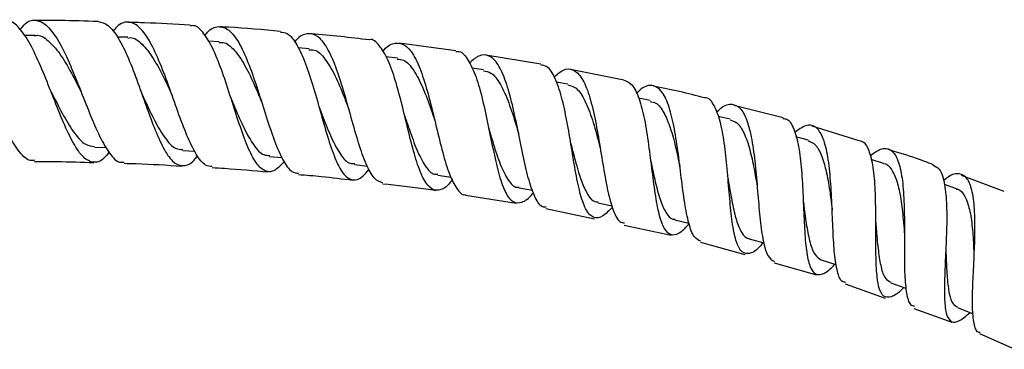
# Model space of a CAD drawing. Units: millimetres. Extents: x 33 to 5532, y 92 to 4170.
# Drawn here: x 2910 to 3008, y 2215 to 2247 of the extents above; entities that cross this region are included whole.
import ezdxf

# ---------------------------------------------------------------- set-up
doc = ezdxf.new("R2010")
doc.units = ezdxf.units.MM
doc.header["$LTSCALE"] = 20

msp = doc.modelspace()

# ---------------------------------------------------------------- linework, layer by layer
at = {"color": 7, "linetype": 'Continuous', "lineweight": 25}
for p, q in [((2911.513, 2245.915), (2910.473, 2245.918)), ((2920.767, 2245.723), (2919.714, 2245.754)), ((2929.855, 2245.279), (2928.751, 2245.343)), ((2938.787, 2244.587), (2937.696, 2244.682)), ((2953.378, 2244.379), (2947.73, 2245.138)), ((2947.554, 2243.653), (2946.423, 2243.785)), ((2961.819, 2243.054), (2956.352, 2243.955)), ((2956.125, 2242.482), (2954.963, 2242.652)), ((2970.056, 2241.463), (2964.779, 2242.537)), ((2964.509, 2241.077), (2963.353, 2241.283)), ((2972.691, 2239.442), (2971.537, 2239.685)), ((2985.898, 2237.727), (2980.996, 2238.968)), ((2980.646, 2237.585), (2979.445, 2237.878)), ((2993.46, 2235.465), (2988.79, 2236.912)), ((2988.385, 2235.504), (2987.163, 2235.847)), ((2917.436, 2234.829), (2918.617, 2234.793)), ((2926.221, 2234.483), (2927.42, 2234.412)), ((2934.846, 2233.899), (2936.081, 2233.792)), ((2995.884, 2233.207), (2994.661, 2233.596)), ((2943.304, 2233.084), (2944.581, 2232.935)), ((2951.563, 2232.044), (2952.891, 2231.849)), ((3007.881, 2230.422), (3003.616, 2232.024)), ((2959.631, 2230.782), (2961.005, 2230.538)), ((3003.127, 2230.7), (3001.929, 2231.13)), ((2954.311, 2230.062), (2959.371, 2229.26)), ((2962.318, 2228.743), (2967.159, 2227.716)), ((2967.493, 2229.305), (2968.895, 2229.01)), ((2975.123, 2227.621), (2976.526, 2227.278)), ((2970.099, 2227.092), (2974.77, 2226.101)), ((2977.68, 2225.403), (2982.102, 2224.158)), ((2984.995, 2223.344), (2989.23, 2222.152)), ((2992.079, 2221.25), (2996.049, 2219.824)), ((2998.877, 2218.808), (3002.659, 2217.449)), ((3005.434, 2216.332), (3008.931, 2214.76))]:
    msp.add_line(p, q, dxfattribs=at)
at = {"color": 7, "linetype": 'Continuous', "lineweight": 25, "flags": 128}
for points in [[(2982.531, 2225.731), (2983.982, 2225.325), (2983.985, 2225.324)], [(2989.693, 2223.644), (2991.129, 2223.187), (2991.195, 2223.167)], [(2996.593, 2221.368), (2998.011, 2220.86), (2998.121, 2220.82)], [(3003.237, 2218.904), (3004.634, 2218.341), (3004.789, 2218.279)]]:
    msp.add_lwpolyline(points, dxfattribs=at)
at = {"color": 7, "linetype": 'Continuous', "lineweight": 25}
for points, knots in [([(2911.492, 2233.531), (2911.343, 2233.505), (2910.849, 2233.42), (2910.005, 2234.258), (2908.95, 2235.904), (2907.875, 2238.199), (2906.776, 2240.771), (2905.658, 2243.299), (2904.526, 2245.435), (2903.393, 2246.912), (2902.27, 2247.477), (2901.348, 2247.289), (2900.814, 2246.607), (2900.635, 2246.38)], [0, 0, 0, 0, 0.043036, 0.143098, 0.24336, 0.343813, 0.444457, 0.545282, 0.646228, 0.747274, 0.848345, 0.949409, 1, 1, 1, 1]), ([(2918.889, 2234.329), (2918.716, 2234.104), (2918.188, 2233.421), (2917.342, 2233.193), (2916.341, 2233.698), (2915.354, 2235.117), (2914.368, 2237.211), (2913.368, 2239.721), (2912.35, 2242.312), (2911.306, 2244.661), (2910.24, 2246.41), (2909.309, 2247.368), (2908.736, 2247.326), (2908.526, 2247.311)], [0, 0, 0, 0, 0.0485326, 0.1478274, 0.2470318, 0.3461758, 0.4453166, 0.5444774, 0.643755, 0.7431553, 0.8427617, 0.9425547, 1, 1, 1, 1]), ([(2910.042, 2246.478), (2910.226, 2246.702), (2910.774, 2247.369), (2911.69, 2247.537), (2912.783, 2246.951), (2913.861, 2245.456), (2914.92, 2243.298), (2915.953, 2240.744), (2916.965, 2238.139), (2917.96, 2235.807), (2918.95, 2234.123), (2919.756, 2233.253), (2920.246, 2233.323), (2920.394, 2233.344)], [0, 0, 0, 0, 0.050931, 0.151538, 0.252229, 0.352992, 0.453768, 0.554521, 0.655178, 0.755716, 0.856075, 0.95624, 1, 1, 1, 1]), ([(2917.815, 2247.288), (2916.546, 2247.332), (2914.45, 2247.404), (2912.354, 2247.398), (2911.527, 2247.395)], [0, 0, 0, 0, 0.60543, 1, 1, 1, 1]), ([(2917.814, 2247.277), (2918.142, 2247.208), (2918.828, 2247.063), (2919.829, 2245.726), (2920.821, 2243.707), (2921.774, 2241.207), (2922.696, 2238.578), (2923.603, 2236.15), (2924.513, 2234.244), (2925.447, 2233.081), (2926.425, 2232.885), (2927.174, 2233.249), (2927.616, 2233.87), (2927.693, 2233.979)], [0, 0, 0, 0, 0.090796, 0.190146, 0.289302, 0.388253, 0.487, 0.585568, 0.684013, 0.782364, 0.880715, 0.979072, 1, 1, 1, 1]), ([(2929.143, 2232.903), (2928.924, 2232.915), (2928.376, 2232.947), (2927.55, 2234.037), (2926.64, 2235.898), (2925.733, 2238.324), (2924.814, 2240.959), (2923.864, 2243.477), (2922.875, 2245.546), (2921.845, 2246.917), (2920.776, 2247.348), (2919.916, 2247.103), (2919.412, 2246.462), (2919.28, 2246.294)], [0, 0, 0, 0, 0.06595, 0.165129, 0.264523, 0.364101, 0.463883, 0.563828, 0.663897, 0.764047, 0.864214, 0.964355, 1, 1, 1, 1]), ([(2926.953, 2246.925), (2925.438, 2247.019), (2923.393, 2247.146), (2921.345, 2247.195), (2920.814, 2247.207)], [0, 0, 0, 0, 0.740685, 1, 1, 1, 1]), ([(2936.314, 2233.393), (2936.002, 2233.063), (2935.333, 2232.354), (2934.409, 2232.327), (2933.507, 2233.144), (2932.661, 2234.804), (2931.843, 2237.074), (2931.024, 2239.674), (2930.181, 2242.27), (2929.29, 2244.554), (2928.337, 2246.161), (2927.553, 2246.956), (2927.072, 2246.87), (2926.949, 2246.848)], [0, 0, 0, 0, 0.085135, 0.182975, 0.280717, 0.378416, 0.476114, 0.573854, 0.671716, 0.76972, 0.867938, 0.966347, 1, 1, 1, 1]), ([(2928.42, 2245.908), (2928.542, 2246.058), (2929.044, 2246.671), (2929.888, 2246.901), (2930.931, 2246.471), (2931.909, 2245.101), (2932.827, 2243.029), (2933.691, 2240.496), (2934.52, 2237.834), (2935.338, 2235.37), (2936.175, 2233.46), (2936.958, 2232.316), (2937.501, 2232.256), (2937.723, 2232.232)], [0, 0, 0, 0, 0.0323114, 0.1321368, 0.2320626, 0.33206, 0.4320903, 0.5321074, 0.6320508, 0.7318702, 0.8315309, 0.9309848, 1, 1, 1, 1]), ([(2935.933, 2246.317), (2934.208, 2246.473), (2932.216, 2246.653), (2930.218, 2246.754), (2929.949, 2246.768)], [0, 0, 0, 0, 0.8656188, 1, 1, 1, 1]), ([(2935.927, 2246.239), (2936.158, 2246.222), (2936.74, 2246.18), (2937.576, 2245.074), (2938.442, 2243.193), (2939.233, 2240.748), (2939.972, 2238.09), (2940.696, 2235.541), (2941.436, 2233.425), (2942.232, 2231.991), (2943.114, 2231.453), (2943.952, 2231.672), (2944.539, 2232.37), (2944.757, 2232.629)], [0, 0, 0, 0, 0.064817, 0.163014, 0.261032, 0.358828, 0.456427, 0.553821, 0.651088, 0.748239, 0.845371, 0.942506, 1, 1, 1, 1]), ([(2911.493, 2245.867), (2911.544, 2245.883), (2911.991, 2246.024), (2912.832, 2245.47), (2914.001, 2244.181), (2915.099, 2242.32), (2915.795, 2240.941), (2916.117, 2240.304)], [0, 0, 0, 0, 0.032522, 0.283297, 0.534089, 0.784573, 1, 1, 1, 1]), ([(2920.746, 2245.646), (2920.838, 2245.668), (2921.325, 2245.781), (2922.179, 2245.129), (2923.292, 2243.721), (2924.282, 2241.855), (2924.89, 2240.536), (2925.152, 2239.969)], [0, 0, 0, 0, 0.058876, 0.309634, 0.560448, 0.810881, 1, 1, 1, 1]), ([(2929.833, 2245.182), (2929.97, 2245.202), (2930.498, 2245.28), (2931.362, 2244.519), (2932.413, 2242.999), (2933.295, 2241.137), (2933.821, 2239.882), (2934.028, 2239.387)], [0, 0, 0, 0, 0.087953, 0.33788, 0.587879, 0.83745, 1, 1, 1, 1]), ([(2946.117, 2231.244), (2945.821, 2231.362), (2945.225, 2231.601), (2944.438, 2233.064), (2943.697, 2235.162), (2942.975, 2237.716), (2942.238, 2240.384), (2941.45, 2242.842), (2940.589, 2244.773), (2939.642, 2245.963), (2938.603, 2246.176), (2937.823, 2245.867), (2937.382, 2245.304), (2937.331, 2245.24)], [0, 0, 0, 0, 0.096696, 0.195006, 0.293539, 0.392256, 0.491185, 0.590253, 0.689448, 0.788693, 0.887953, 0.98716, 1, 1, 1, 1]), ([(2944.745, 2245.468), (2942.846, 2245.694), (2940.908, 2245.925), (2938.963, 2246.078), (2938.924, 2246.081)], [0, 0, 0, 0, 0.980152, 1, 1, 1, 1]), ([(2953.02, 2231.594), (2952.899, 2231.439), (2952.392, 2230.794), (2951.631, 2230.436), (2950.747, 2230.686), (2949.988, 2231.875), (2949.315, 2233.799), (2948.685, 2236.244), (2948.055, 2238.907), (2947.38, 2241.454), (2946.628, 2243.609), (2945.759, 2244.977), (2945.126, 2245.593), (2944.756, 2245.482), (2944.746, 2245.479)], [0, 0, 0, 0, 0.030524, 0.127164, 0.223721, 0.320183, 0.416627, 0.513072, 0.609596, 0.70625, 0.803069, 0.900102, 0.997339, 1, 1, 1, 1]), ([(2938.761, 2244.483), (2938.941, 2244.493), (2939.505, 2244.524), (2940.37, 2243.645), (2941.352, 2242.019), (2942.129, 2240.17), (2942.576, 2238.984), (2942.735, 2238.564)], [0, 0, 0, 0, 0.1161901, 0.3654236, 0.6147125, 0.8635588, 1, 1, 1, 1]), ([(2946.099, 2244.321), (2946.144, 2244.377), (2946.588, 2244.926), (2947.363, 2245.235), (2948.384, 2245.042), (2949.288, 2243.874), (2950.082, 2241.96), (2950.786, 2239.507), (2951.429, 2236.819), (2952.058, 2234.24), (2952.708, 2232.052), (2953.447, 2230.655), (2953.98, 2230.022), (2954.312, 2230.124), (2954.321, 2230.127)], [0, 0, 0, 0, 0.011156, 0.109731, 0.208421, 0.307186, 0.406013, 0.504831, 0.603609, 0.702263, 0.800782, 0.899089, 0.997207, 1, 1, 1, 1]), ([(2953.368, 2244.303), (2953.481, 2244.315), (2953.944, 2244.366), (2954.621, 2243.531), (2955.391, 2241.879), (2956.035, 2239.553), (2956.597, 2236.917), (2957.124, 2234.271), (2957.669, 2231.941), (2958.289, 2230.21), (2959.024, 2229.257), (2959.922, 2229.27), (2960.62, 2229.704), (2961.054, 2230.271), (2961.087, 2230.315)], [0, 0, 0, 0, 0.0310905, 0.1279212, 0.2245853, 0.3210231, 0.4172606, 0.5132777, 0.6091432, 0.7048794, 0.8005675, 0.8962557, 0.9919855, 1, 1, 1, 1]), ([(2947.541, 2243.548), (2947.753, 2243.539), (2948.341, 2243.514), (2949.19, 2242.512), (2950.097, 2240.789), (2950.769, 2238.962), (2951.145, 2237.848), (2951.26, 2237.504)], [0, 0, 0, 0, 0.139767, 0.389587, 0.639415, 0.888814, 1, 1, 1, 1]), ([(2962.346, 2228.874), (2962.231, 2228.867), (2961.814, 2228.843), (2961.253, 2229.727), (2960.628, 2231.422), (2960.086, 2233.771), (2959.56, 2236.422), (2959.002, 2239.072), (2958.358, 2241.394), (2957.599, 2243.116), (2956.697, 2244.003), (2955.74, 2244.067), (2955.036, 2243.447), (2954.724, 2243.173)], [0, 0, 0, 0, 0.037188, 0.134788, 0.23259, 0.33061, 0.428824, 0.527237, 0.625778, 0.724433, 0.823109, 0.921784, 1, 1, 1, 1]), ([(2956.11, 2242.39), (2956.36, 2242.354), (2956.978, 2242.264), (2957.809, 2241.128), (2958.635, 2239.313), (2959.206, 2237.515), (2959.514, 2236.476), (2959.593, 2236.209)], [0, 0, 0, 0, 0.168891, 0.417588, 0.666219, 0.914462, 1, 1, 1, 1]), ([(2968.937, 2228.87), (2968.611, 2228.539), (2967.908, 2227.824), (2967.054, 2227.718), (2966.325, 2228.431), (2965.754, 2229.987), (2965.287, 2232.184), (2964.862, 2234.772), (2964.42, 2237.439), (2963.897, 2239.88), (2963.244, 2241.76), (2962.555, 2242.873), (2962.014, 2242.946), (2961.806, 2242.975)], [0, 0, 0, 0, 0.082521, 0.177769, 0.272918, 0.368, 0.463073, 0.558164, 0.653371, 0.748713, 0.844264, 0.940022, 1, 1, 1, 1]), ([(2963.132, 2241.784), (2963.427, 2242.041), (2964.122, 2242.647), (2965.052, 2242.611), (2965.925, 2241.769), (2966.628, 2240.087), (2967.193, 2237.791), (2967.658, 2235.142), (2968.083, 2232.466), (2968.526, 2230.067), (2969.065, 2228.295), (2969.589, 2227.331), (2970.014, 2227.322), (2970.147, 2227.319)], [0, 0, 0, 0, 0.072447, 0.170555, 0.268751, 0.367031, 0.465323, 0.563601, 0.661774, 0.759823, 0.857681, 0.955342, 1, 1, 1, 1]), ([(2970.06, 2241.486), (2970.34, 2241.373), (2970.932, 2241.136), (2971.6, 2239.715), (2972.135, 2237.634), (2972.533, 2235.085), (2972.86, 2232.397), (2973.189, 2229.881), (2973.589, 2227.836), (2974.13, 2226.483), (2974.863, 2226.004), (2975.68, 2226.268), (2976.336, 2226.978), (2976.597, 2227.261)], [0, 0, 0, 0, 0.085433, 0.180804, 0.275962, 0.370902, 0.465622, 0.56016, 0.654567, 0.748879, 0.843181, 0.937488, 1, 1, 1, 1]), ([(2913.117, 2240.353), (2913.169, 2240.253), (2913.597, 2239.432), (2914.381, 2237.86), (2915.476, 2236.11), (2916.488, 2234.993), (2917.149, 2234.929), (2917.439, 2234.901)], [0, 0, 0, 0, 0.035583, 0.290921, 0.545987, 0.80071, 1, 1, 1, 1]), ([(2964.495, 2241.007), (2964.776, 2240.935), (2965.415, 2240.771), (2966.216, 2239.499), (2966.954, 2237.598), (2967.426, 2235.837), (2967.672, 2234.874), (2967.72, 2234.685)], [0, 0, 0, 0, 0.19615, 0.444142, 0.691993, 0.939493, 1, 1, 1, 1]), ([(2977.703, 2225.485), (2977.48, 2225.588), (2977.002, 2225.808), (2976.504, 2227.184), (2976.103, 2229.233), (2975.779, 2231.768), (2975.454, 2234.466), (2975.056, 2237.017), (2974.525, 2239.114), (2973.821, 2240.53), (2972.914, 2241.049), (2972.063, 2240.886), (2971.474, 2240.303), (2971.305, 2240.136)], [0, 0, 0, 0, 0.084463, 0.181128, 0.278045, 0.375175, 0.472523, 0.57003, 0.667649, 0.765331, 0.863014, 0.960657, 1, 1, 1, 1]), ([(2978.085, 2239.705), (2977.256, 2239.925), (2975.573, 2240.372), (2973.862, 2240.699), (2972.995, 2240.865)], [0, 0, 0, 0, 0.492974, 1, 1, 1, 1]), ([(2916.113, 2240.318), (2916.115, 2240.314), (2916.119, 2240.307), (2916.122, 2240.298), (2916.124, 2240.294)], [0, 0, 0, 0, 0.499998, 1, 1, 1, 1]), ([(2922.155, 2240.102), (2922.24, 2239.922), (2922.673, 2239.007), (2923.435, 2237.365), (2924.46, 2235.65), (2925.381, 2234.62), (2925.985, 2234.589), (2926.226, 2234.577)], [0, 0, 0, 0, 0.062705, 0.318843, 0.574772, 0.830328, 1, 1, 1, 1]), ([(2931.036, 2239.605), (2931.148, 2239.344), (2931.58, 2238.335), (2932.313, 2236.628), (2933.269, 2234.953), (2934.112, 2234.004), (2934.669, 2234.002), (2934.87, 2234.002)], [0, 0, 0, 0, 0.089325, 0.345171, 0.600842, 0.856145, 1, 1, 1, 1]), ([(2972.674, 2239.365), (2972.875, 2239.328), (2973.392, 2239.232), (2974.058, 2238.309), (2974.698, 2236.803), (2975.209, 2234.91), (2975.497, 2233.555), (2975.635, 2232.905)], [0, 0, 0, 0, 0.13956, 0.35902, 0.578524, 0.797681, 1, 1, 1, 1]), ([(2983.94, 2225.336), (2983.748, 2225.126), (2983.145, 2224.466), (2982.371, 2224.132), (2981.633, 2224.451), (2981.127, 2225.657), (2980.792, 2227.579), (2980.559, 2230.014), (2980.347, 2232.682), (2980.073, 2235.268), (2979.669, 2237.502), (2979.06, 2239.024), (2978.525, 2239.76), (2978.132, 2239.708), (2978.084, 2239.702)], [0, 0, 0, 0, 0.044063, 0.138336, 0.232495, 0.326548, 0.420585, 0.51464, 0.608771, 0.703039, 0.797459, 0.892091, 0.986928, 1, 1, 1, 1]), ([(2939.75, 2238.868), (2939.882, 2238.525), (2940.305, 2237.423), (2941.002, 2235.655), (2941.893, 2234.027), (2942.659, 2233.157), (2943.17, 2233.18), (2943.33, 2233.187)], [0, 0, 0, 0, 0.115892, 0.372002, 0.627938, 0.883542, 1, 1, 1, 1]), ([(2979.283, 2238.301), (2979.428, 2238.442), (2980.003, 2239.001), (2980.835, 2239.187), (2981.731, 2238.733), (2982.395, 2237.381), (2982.86, 2235.336), (2983.17, 2232.813), (2983.391, 2230.109), (2983.607, 2227.535), (2983.902, 2225.412), (2984.332, 2223.91), (2984.799, 2223.615), (2985.03, 2223.47)], [0, 0, 0, 0, 0.032753, 0.129628, 0.226609, 0.323671, 0.420791, 0.517927, 0.615031, 0.712036, 0.808892, 0.905517, 1, 1, 1, 1]), ([(2948.286, 2237.896), (2948.431, 2237.47), (2948.837, 2236.275), (2949.493, 2234.453), (2950.32, 2232.879), (2951.01, 2232.084), (2951.474, 2232.125), (2951.591, 2232.136)], [0, 0, 0, 0, 0.14279, 0.39996, 0.656926, 0.913628, 1, 1, 1, 1]), ([(2980.631, 2237.526), (2980.865, 2237.456), (2981.402, 2237.294), (2982.04, 2236.247), (2982.598, 2234.662), (2983.002, 2232.794), (2983.218, 2231.512), (2983.315, 2230.937)], [0, 0, 0, 0, 0.168165, 0.386493, 0.604815, 0.822792, 1, 1, 1, 1]), ([(2985.88, 2237.656), (2986.006, 2237.649), (2986.461, 2237.626), (2986.99, 2236.687), (2987.471, 2234.948), (2987.742, 2232.588), (2987.884, 2229.946), (2987.984, 2227.308), (2988.132, 2224.98), (2988.42, 2223.225), (2988.913, 2222.216), (2989.683, 2222.108), (2990.411, 2222.508), (2990.947, 2223.096), (2991.052, 2223.212)], [0, 0, 0, 0, 0.036371, 0.131204, 0.225845, 0.320259, 0.414482, 0.5085, 0.602372, 0.696101, 0.78976, 0.883393, 0.977067, 1, 1, 1, 1]), ([(2956.631, 2236.691), (2956.783, 2236.182), (2957.164, 2234.897), (2957.772, 2233.027), (2958.538, 2231.514), (2959.16, 2230.788), (2959.581, 2230.843), (2959.659, 2230.853)], [0, 0, 0, 0, 0.169281, 0.42708, 0.684629, 0.941996, 1, 1, 1, 1]), ([(2992.131, 2221.395), (2992.014, 2221.408), (2991.637, 2221.447), (2991.277, 2222.412), (2990.989, 2224.166), (2990.851, 2226.53), (2990.754, 2229.182), (2990.613, 2231.834), (2990.336, 2234.177), (2989.863, 2235.95), (2989.143, 2236.937), (2988.214, 2237.117), (2987.423, 2236.558), (2987.042, 2236.289)], [0, 0, 0, 0, 0.0430896, 0.138679, 0.2345092, 0.3306123, 0.4269551, 0.5235209, 0.6202052, 0.7169681, 0.8137126, 0.9104226, 1, 1, 1, 1]), ([(2959.596, 2236.201), (2959.6, 2236.185), (2959.609, 2236.152), (2959.618, 2236.113), (2959.622, 2236.094)], [0, 0, 0, 0, 0.499961, 1, 1, 1, 1]), ([(2988.375, 2235.473), (2988.633, 2235.361), (2989.18, 2235.124), (2989.776, 2233.952), (2990.244, 2232.294), (2990.544, 2230.46), (2990.694, 2229.253), (2990.755, 2228.755)], [0, 0, 0, 0, 0.194209, 0.411907, 0.629542, 0.846858, 1, 1, 1, 1]), ([(2997.904, 2220.898), (2997.844, 2220.834), (2997.337, 2220.293), (2996.631, 2219.88), (2995.852, 2219.894), (2995.389, 2220.807), (2995.163, 2222.466), (2995.107, 2224.718), (2995.119, 2227.309), (2995.102, 2229.95), (2994.958, 2232.355), (2994.596, 2234.208), (2994.107, 2235.302), (2993.625, 2235.406), (2993.453, 2235.443)], [0, 0, 0, 0, 0.01259, 0.106183, 0.199624, 0.292925, 0.386158, 0.479406, 0.572716, 0.666172, 0.759773, 0.853572, 0.94756, 1, 1, 1, 1]), ([(2964.776, 2235.258), (2964.926, 2234.667), (2965.274, 2233.296), (2965.808, 2231.465), (2966.454, 2230.074), (2967.009, 2229.384), (2967.412, 2229.381), (2967.523, 2229.38)], [0, 0, 0, 0, 0.195412, 0.453572, 0.683065, 0.912421, 1, 1, 1, 1]), ([(2967.723, 2234.673), (2967.728, 2234.653), (2967.737, 2234.614), (2967.745, 2234.568), (2967.749, 2234.545)], [0, 0, 0, 0, 0.499946, 1, 1, 1, 1]), ([(2994.582, 2234.004), (2994.924, 2234.249), (2995.688, 2234.794), (2996.585, 2234.677), (2997.29, 2233.778), (2997.717, 2232.085), (2997.92, 2229.803), (2997.964, 2227.177), (2997.946, 2224.51), (2997.964, 2222.092), (2998.138, 2220.243), (2998.438, 2219.158), (2998.817, 2219.063), (2998.956, 2219.028)], [0, 0, 0, 0, 0.0781177, 0.1743523, 0.270669, 0.367086, 0.4635588, 0.5600692, 0.6565198, 0.7528598, 0.848981, 0.9448543, 1, 1, 1, 1]), ([(3000.808, 2233.079), (3000.259, 2233.292), (2998.789, 2233.863), (2997.274, 2234.302), (2996.325, 2234.577)], [0, 0, 0, 0, 0.373476, 1, 1, 1, 1]), ([(2972.711, 2233.572), (2972.722, 2233.519), (2972.889, 2232.776), (2973.183, 2231.342), (2973.657, 2229.559), (2974.227, 2228.286), (2974.721, 2227.663), (2975.081, 2227.676), (2975.152, 2227.679)], [0, 0, 0, 0, 0.0178, 0.249375, 0.480697, 0.711758, 0.942739, 1, 1, 1, 1]), ([(2911.492, 2233.399), (2912.234, 2233.4), (2914.201, 2233.404), (2916.166, 2233.338), (2917.39, 2233.296)], [0, 0, 0, 0, 0.377327, 1, 1, 1, 1]), ([(2920.391, 2233.217), (2920.79, 2233.208), (2922.709, 2233.163), (2924.624, 2233.041), (2926.141, 2232.944)], [0, 0, 0, 0, 0.208097, 1, 1, 1, 1]), ([(2929.136, 2232.786), (2929.549, 2232.765), (2931.414, 2232.672), (2933.273, 2232.495), (2934.72, 2232.357)], [0, 0, 0, 0, 0.221549, 1, 1, 1, 1]), ([(2995.873, 2233.202), (2995.881, 2233.202), (2996.215, 2233.216), (2996.688, 2232.648), (2997.257, 2231.451), (2997.621, 2229.701), (2997.822, 2227.916), (2997.911, 2226.786), (2997.944, 2226.364)], [0, 0, 0, 0, 0.005505, 0.221916, 0.438372, 0.654709, 0.87076, 1, 1, 1, 1]), ([(3000.797, 2233.051), (3001.019, 2232.949), (3001.524, 2232.718), (3001.951, 2231.387), (3002.17, 2229.378), (3002.169, 2226.893), (3002.053, 2224.243), (3001.932, 2221.715), (3001.915, 2219.591), (3002.106, 2218.093), (3002.587, 2217.387), (3003.35, 2217.449), (3004.113, 2218.093), (3004.48, 2218.404)], [0, 0, 0, 0, 0.073388, 0.16748, 0.26136, 0.355035, 0.448502, 0.541778, 0.634895, 0.727877, 0.820817, 0.913761, 1, 1, 1, 1]), ([(2937.713, 2232.106), (2938.478, 2232.048), (2940.287, 2231.91), (2942.087, 2231.678), (2943.126, 2231.545)], [0, 0, 0, 0, 0.4228634, 1, 1, 1, 1]), ([(2980.414, 2231.7), (2980.437, 2231.57), (2980.584, 2230.744), (2980.834, 2229.251), (2981.235, 2227.504), (2981.759, 2226.302), (2982.197, 2225.735), (2982.519, 2225.761), (2982.555, 2225.764)], [0, 0, 0, 0, 0.043526, 0.275629, 0.507536, 0.739144, 0.970746, 1, 1, 1, 1]), ([(3005.475, 2216.421), (3005.444, 2216.418), (3005.148, 2216.389), (3004.897, 2217.107), (3004.698, 2218.589), (3004.735, 2220.772), (3004.862, 2223.321), (3004.98, 2225.984), (3004.973, 2228.458), (3004.751, 2230.465), (3004.253, 2231.803), (3003.431, 2232.278), (3002.603, 2232.131), (3001.992, 2231.617), (3001.838, 2231.488)], [0, 0, 0, 0, 0.011147, 0.105959, 0.200987, 0.296292, 0.391849, 0.487661, 0.583641, 0.67972, 0.775811, 0.871849, 0.967794, 1, 1, 1, 1]), ([(2946.111, 2231.191), (2947.541, 2231.044), (2949.293, 2230.865), (2951.031, 2230.583), (2951.35, 2230.531)], [0, 0, 0, 0, 0.816426, 1, 1, 1, 1]), ([(3003.097, 2230.662), (3003.149, 2230.66), (3003.518, 2230.645), (3003.98, 2229.996), (3004.459, 2228.704), (3004.721, 2226.902), (3004.825, 2225.163), (3004.858, 2224.113), (3004.869, 2223.766)], [0, 0, 0, 0, 0.0353377, 0.2500918, 0.4649345, 0.6796017, 0.8940052, 1, 1, 1, 1]), ([(2987.882, 2229.617), (2987.91, 2229.41), (2988.029, 2228.504), (2988.225, 2226.954), (2988.562, 2225.274), (2989.011, 2224.056), (2989.468, 2223.784), (2989.695, 2223.649)], [0, 0, 0, 0, 0.069254, 0.303075, 0.536732, 0.770063, 1, 1, 1, 1]), ([(2990.758, 2228.763), (2990.761, 2228.732), (2990.768, 2228.671), (2990.771, 2228.6), (2990.773, 2228.564)], [0, 0, 0, 0, 0.499874, 1, 1, 1, 1]), ([(2995.104, 2227.329), (2995.128, 2227.046), (2995.211, 2226.062), (2995.347, 2224.468), (2995.616, 2222.839), (2995.999, 2221.73), (2996.416, 2221.509), (2996.608, 2221.408)], [0, 0, 0, 0, 0.094797, 0.330002, 0.565044, 0.799763, 1, 1, 1, 1]), ([(2997.947, 2226.366), (2997.949, 2226.332), (2997.954, 2226.262), (2997.954, 2226.181), (2997.955, 2226.14)], [0, 0, 0, 0, 0.499838, 1, 1, 1, 1]), ([(3002.067, 2224.837), (3002.08, 2224.481), (3002.119, 2223.425), (3002.188, 2221.795), (3002.391, 2220.223), (3002.716, 2219.214), (3003.099, 2219.039), (3003.261, 2218.964)], [0, 0, 0, 0, 0.1196969, 0.3556905, 0.5914984, 0.8270214, 1, 1, 1, 1])]:
    msp.add_open_spline(points, degree=3, knots=knots, dxfattribs=at)

doc.saveas('drawing.dxf')
